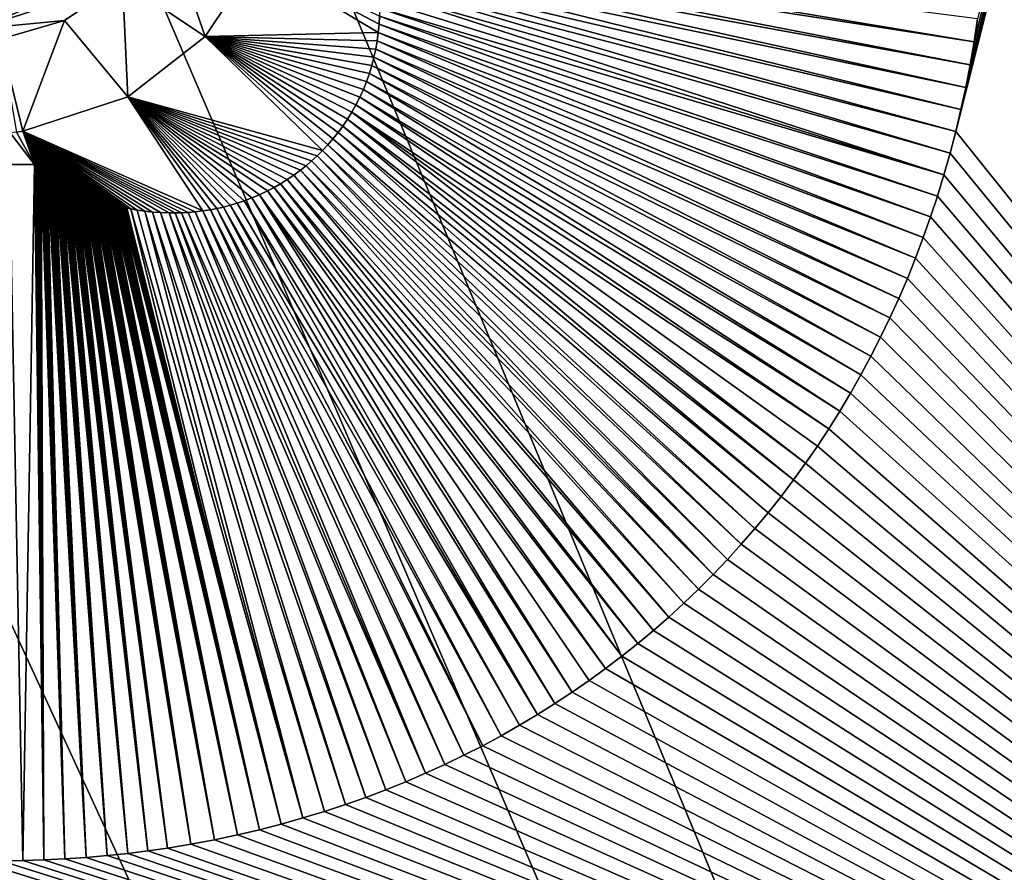
# Model space of a CAD drawing. Units: millimetres. Extents: x -400 to 400, y -1400 to 10.
# Drawn here: x 56 to 113, y -664 to -615 of the extents above; entities that cross this region are included whole.
import ezdxf

# ---------------------------------------------------------------- set-up
doc = ezdxf.new("R2010")
doc.units = ezdxf.units.MM
doc.header["$LTSCALE"] = 81.481481
for name, color, linetype in [('194', 7, 'CONTINUOUS'), ('199', 7, 'CONTINUOUS'), ('202', 7, 'CONTINUOUS'), ('208', 7, 'CONTINUOUS'), ('211', 7, 'CONTINUOUS'), ('223', 7, 'CONTINUOUS'), ('227', 7, 'CONTINUOUS'), ('7', 7, 'CONTINUOUS')]:
    doc.layers.add(name, color=color, linetype=linetype)

msp = doc.modelspace()

# ---------------------------------------------------------------- linework, layer by layer
at = {"layer": '194', "linetype": 'Continuous'}
for points in [[(-400, -2.997), (400, -1397.003), (-400, -1397.003), (-400, -2.997)], [(400, -1397.003), (-400, -2.997), (-42.797, -563.907), (400, -1397.003)], [(400, -2.997), (400, -1397.003), (42.797, -536.093), (400, -2.997)], [(42.797, -536.093), (400, -1397.003), (42.797, -563.907), (42.797, -536.093)], [(-26.451, -586.405), (400, -1397.003), (-42.797, -563.907), (-26.451, -586.405)], [(42.797, -563.907), (400, -1397.003), (26.451, -586.405), (42.797, -563.907)], [(0, -595), (400, -1397.003), (-26.451, -586.405), (0, -595)], [(26.451, -586.405), (400, -1397.003), (0, -595), (26.451, -586.405)]]:
    msp.add_3dface(points, dxfattribs=at)
at = {"layer": '199', "linetype": 'Continuous'}
for points in [[(69.569, -611.147, 16.722), (66.61, -615.569, 16.717), (76.562, -615.335, 16.954), (69.569, -611.147, 16.722)], [(76.629, -614.397, 16.946), (69.569, -611.147, 16.722), (76.605, -614.863, 16.95), (76.629, -614.397, 16.946)], [(76.605, -614.863, 16.95), (69.569, -611.147, 16.722), (76.562, -615.335, 16.954), (76.605, -614.863, 16.95)], [(66.61, -615.569, 16.717), (62.167, -619.044, 16.722), (73.353, -622.131, 16.979), (66.61, -615.569, 16.717)], [(76.562, -615.335, 16.954), (66.61, -615.569, 16.717), (76.499, -615.813, 16.957), (76.562, -615.335, 16.954)], [(76.499, -615.813, 16.957), (66.61, -615.569, 16.717), (76.416, -616.291, 16.96), (76.499, -615.813, 16.957)], [(76.416, -616.291, 16.96), (66.61, -615.569, 16.717), (76.314, -616.765, 16.963), (76.416, -616.291, 16.96)], [(76.314, -616.765, 16.963), (66.61, -615.569, 16.717), (76.191, -617.235, 16.966), (76.314, -616.765, 16.963)], [(76.191, -617.235, 16.966), (66.61, -615.569, 16.717), (76.048, -617.701, 16.969), (76.191, -617.235, 16.966)], [(76.048, -617.701, 16.969), (66.61, -615.569, 16.717), (75.885, -618.161, 16.971), (76.048, -617.701, 16.969)], [(75.885, -618.161, 16.971), (66.61, -615.569, 16.717), (75.703, -618.611, 16.973), (75.885, -618.161, 16.971)], [(75.703, -618.611, 16.973), (66.61, -615.569, 16.717), (75.501, -619.056, 16.974), (75.703, -618.611, 16.973)], [(75.501, -619.056, 16.974), (66.61, -615.569, 16.717), (75.281, -619.491, 16.976), (75.501, -619.056, 16.974)], [(75.281, -619.491, 16.976), (66.61, -615.569, 16.717), (75.044, -619.914, 16.977), (75.281, -619.491, 16.976)], [(75.044, -619.914, 16.977), (66.61, -615.569, 16.717), (74.793, -620.323, 16.978), (75.044, -619.914, 16.977)], [(74.793, -620.323, 16.978), (66.61, -615.569, 16.717), (74.526, -620.718, 16.979), (74.793, -620.323, 16.978)], [(74.526, -620.718, 16.979), (66.61, -615.569, 16.717), (74.248, -621.097, 16.979), (74.526, -620.718, 16.979)], [(74.248, -621.097, 16.979), (66.61, -615.569, 16.717), (73.958, -621.459, 16.979), (74.248, -621.097, 16.979)], [(73.958, -621.459, 16.979), (66.61, -615.569, 16.717), (73.66, -621.803, 16.979), (73.958, -621.459, 16.979)], [(73.66, -621.803, 16.979), (66.61, -615.569, 16.717), (73.353, -622.131, 16.979), (73.66, -621.803, 16.979)], [(62.167, -619.044, 16.722), (56.13, -621.013, 16.74), (66.474, -625.6, 16.945), (62.167, -619.044, 16.722)], [(73.353, -622.131, 16.979), (62.167, -619.044, 16.722), (73.042, -622.439, 16.979), (73.353, -622.131, 16.979)], [(73.042, -622.439, 16.979), (62.167, -619.044, 16.722), (72.729, -622.727, 16.978), (73.042, -622.439, 16.979)], [(72.729, -622.727, 16.978), (62.167, -619.044, 16.722), (72.413, -622.998, 16.978), (72.729, -622.727, 16.978)], [(72.413, -622.998, 16.978), (62.167, -619.044, 16.722), (72.095, -623.252, 16.977), (72.413, -622.998, 16.978)], [(72.095, -623.252, 16.977), (62.167, -619.044, 16.722), (71.712, -623.535, 16.976), (72.095, -623.252, 16.977)], [(71.712, -623.535, 16.976), (62.167, -619.044, 16.722), (71.329, -623.795, 16.974), (71.712, -623.535, 16.976)], [(71.329, -623.795, 16.974), (62.167, -619.044, 16.722), (70.947, -624.032, 16.973), (71.329, -623.795, 16.974)], [(70.947, -624.032, 16.973), (62.167, -619.044, 16.722), (70.568, -624.248, 16.971), (70.947, -624.032, 16.973)], [(70.568, -624.248, 16.971), (62.167, -619.044, 16.722), (70.194, -624.444, 16.969), (70.568, -624.248, 16.971)], [(70.194, -624.444, 16.969), (62.167, -619.044, 16.722), (69.736, -624.663, 16.967), (70.194, -624.444, 16.969)], [(69.736, -624.663, 16.967), (62.167, -619.044, 16.722), (69.29, -624.853, 16.965), (69.736, -624.663, 16.967)], [(69.29, -624.853, 16.965), (62.167, -619.044, 16.722), (68.86, -625.016, 16.962), (69.29, -624.853, 16.965)], [(68.86, -625.016, 16.962), (62.167, -619.044, 16.722), (68.446, -625.156, 16.96), (68.86, -625.016, 16.962)], [(68.446, -625.156, 16.96), (62.167, -619.044, 16.722), (68.044, -625.275, 16.957), (68.446, -625.156, 16.96)], [(68.044, -625.275, 16.957), (62.167, -619.044, 16.722), (67.657, -625.376, 16.954), (68.044, -625.275, 16.957)], [(67.657, -625.376, 16.954), (62.167, -619.044, 16.722), (67.285, -625.459, 16.951), (67.657, -625.376, 16.954)], [(67.285, -625.459, 16.951), (62.167, -619.044, 16.722), (66.927, -625.529, 16.949), (67.285, -625.459, 16.951)], [(66.927, -625.529, 16.949), (62.167, -619.044, 16.722), (66.474, -625.6, 16.945), (66.927, -625.529, 16.949)], [(66.474, -625.6, 16.945), (56.13, -621.013, 16.74), (66.045, -625.652, 16.941), (66.474, -625.6, 16.945)], [(66.045, -625.652, 16.941), (56.13, -621.013, 16.74), (65.641, -625.687, 16.938), (66.045, -625.652, 16.941)], [(65.641, -625.687, 16.938), (56.13, -621.013, 16.74), (65.256, -625.708, 16.934), (65.641, -625.687, 16.938)], [(65.256, -625.708, 16.934), (56.13, -621.013, 16.74), (64.89, -625.716, 16.93), (65.256, -625.708, 16.934)], [(64.89, -625.716, 16.93), (56.13, -621.013, 16.74), (64.541, -625.714, 16.927), (64.89, -625.716, 16.93)], [(64.541, -625.714, 16.927), (56.13, -621.013, 16.74), (64.045, -625.695, 16.922), (64.541, -625.714, 16.927)], [(64.045, -625.695, 16.922), (56.13, -621.013, 16.74), (63.577, -625.659, 16.916), (64.045, -625.695, 16.922)], [(63.577, -625.659, 16.916), (56.13, -621.013, 16.74), (63.135, -625.609, 16.911), (63.577, -625.659, 16.916)], [(63.135, -625.609, 16.911), (56.13, -621.013, 16.74), (62.708, -625.546, 16.906), (63.135, -625.609, 16.911)], [(62.708, -625.546, 16.906), (56.13, -621.013, 16.74), (62.338, -625.479, 16.901), (62.708, -625.546, 16.906)], [(62.338, -625.479, 16.901), (56.13, -621.013, 16.74), (62.111, -625.432, 16.898), (62.338, -625.479, 16.901)], [(62.111, -625.432, 16.898), (56.13, -621.013, 16.74), (62.043, -625.418, 16.897), (62.111, -625.432, 16.898)], [(62.043, -625.418, 16.897), (56.13, -621.013, 16.74), (61.952, -625.397, 16.896), (62.043, -625.418, 16.897)], [(61.952, -625.397, 16.896), (56.13, -621.013, 16.74), (61.862, -625.376, 16.895), (61.952, -625.397, 16.896)], [(61.862, -625.376, 16.895), (56.13, -621.013, 16.74), (61.772, -625.355, 16.894), (61.862, -625.376, 16.895)], [(61.772, -625.355, 16.894), (56.13, -621.013, 16.74), (61.681, -625.333, 16.893), (61.772, -625.355, 16.894)], [(61.681, -625.333, 16.893), (56.13, -621.013, 16.74), (61.592, -625.31, 16.891), (61.681, -625.333, 16.893)], [(61.592, -625.31, 16.891), (56.13, -621.013, 16.74), (61.502, -625.287, 16.89), (61.592, -625.31, 16.891)], [(61.502, -625.287, 16.89), (56.13, -621.013, 16.74), (61.412, -625.263, 16.889), (61.502, -625.287, 16.89)], [(61.412, -625.263, 16.889), (56.13, -621.013, 16.74), (61.323, -625.238, 16.888), (61.412, -625.263, 16.889)], [(61.323, -625.238, 16.888), (56.13, -621.013, 16.74), (61.234, -625.213, 16.886), (61.323, -625.238, 16.888)], [(61.234, -625.213, 16.886), (56.13, -621.013, 16.74), (61.145, -625.188, 16.885), (61.234, -625.213, 16.886)], [(61.145, -625.188, 16.885), (56.13, -621.013, 16.74), (61.056, -625.161, 16.884), (61.145, -625.188, 16.885)], [(61.056, -625.161, 16.884), (56.13, -621.013, 16.74), (60.967, -625.134, 16.882), (61.056, -625.161, 16.884)], [(60.967, -625.134, 16.882), (56.13, -621.013, 16.74), (60.879, -625.107, 16.881), (60.967, -625.134, 16.882)], [(60.879, -625.107, 16.881), (56.13, -621.013, 16.74), (60.79, -625.078, 16.88), (60.879, -625.107, 16.881)], [(60.79, -625.078, 16.88), (56.13, -621.013, 16.74), (60.702, -625.05, 16.878), (60.79, -625.078, 16.88)], [(60.702, -625.05, 16.878), (56.13, -621.013, 16.74), (60.614, -625.02, 16.877), (60.702, -625.05, 16.878)], [(60.614, -625.02, 16.877), (56.13, -621.013, 16.74), (60.525, -624.99, 16.876), (60.614, -625.02, 16.877)], [(60.525, -624.99, 16.876), (56.13, -621.013, 16.74), (60.437, -624.959, 16.874), (60.525, -624.99, 16.876)], [(60.437, -624.959, 16.874), (56.13, -621.013, 16.74), (60.35, -624.927, 16.873), (60.437, -624.959, 16.874)], [(60.35, -624.927, 16.873), (56.13, -621.013, 16.74), (60.262, -624.895, 16.872), (60.35, -624.927, 16.873)], [(60.262, -624.895, 16.872), (56.13, -621.013, 16.74), (60.174, -624.863, 16.87), (60.262, -624.895, 16.872)], [(60.174, -624.863, 16.87), (56.13, -621.013, 16.74), (60.087, -624.829, 16.869), (60.174, -624.863, 16.87)], [(60.087, -624.829, 16.869), (56.13, -621.013, 16.74), (59.999, -624.796, 16.867), (60.087, -624.829, 16.869)], [(59.999, -624.796, 16.867), (56.13, -621.013, 16.74), (59.912, -624.761, 16.866), (59.999, -624.796, 16.867)], [(59.912, -624.761, 16.866), (56.13, -621.013, 16.74), (59.826, -624.726, 16.864), (59.912, -624.761, 16.866)], [(59.826, -624.726, 16.864), (56.13, -621.013, 16.74), (59.739, -624.69, 16.863), (59.826, -624.726, 16.864)], [(59.739, -624.69, 16.863), (56.13, -621.013, 16.74), (59.653, -624.654, 16.862), (59.739, -624.69, 16.863)], [(59.653, -624.654, 16.862), (56.13, -621.013, 16.74), (59.567, -624.618, 16.86), (59.653, -624.654, 16.862)], [(59.567, -624.618, 16.86), (56.13, -621.013, 16.74), (59.482, -624.581, 16.859), (59.567, -624.618, 16.86)], [(59.482, -624.581, 16.859), (56.13, -621.013, 16.74), (59.397, -624.543, 16.857), (59.482, -624.581, 16.859)], [(59.397, -624.543, 16.857), (56.13, -621.013, 16.74), (59.313, -624.504, 16.856), (59.397, -624.543, 16.857)], [(59.313, -624.504, 16.856), (56.13, -621.013, 16.74), (59.23, -624.466, 16.854), (59.313, -624.504, 16.856)], [(59.23, -624.466, 16.854), (56.13, -621.013, 16.74), (59.147, -624.426, 16.853), (59.23, -624.466, 16.854)], [(59.147, -624.426, 16.853), (56.13, -621.013, 16.74), (59.064, -624.386, 16.851), (59.147, -624.426, 16.853)], [(59.064, -624.386, 16.851), (56.13, -621.013, 16.74), (58.982, -624.345, 16.85), (59.064, -624.386, 16.851)], [(58.982, -624.345, 16.85), (56.13, -621.013, 16.74), (58.9, -624.304, 16.848), (58.982, -624.345, 16.85)], [(58.9, -624.304, 16.848), (56.13, -621.013, 16.74), (58.818, -624.261, 16.847), (58.9, -624.304, 16.848)], [(58.818, -624.261, 16.847), (56.13, -621.013, 16.74), (58.736, -624.219, 16.845), (58.818, -624.261, 16.847)], [(58.736, -624.219, 16.845), (56.13, -621.013, 16.74), (58.655, -624.175, 16.843), (58.736, -624.219, 16.845)], [(58.655, -624.175, 16.843), (56.13, -621.013, 16.74), (58.574, -624.131, 16.842), (58.655, -624.175, 16.843)], [(58.574, -624.131, 16.842), (56.13, -621.013, 16.74), (58.493, -624.086, 16.84), (58.574, -624.131, 16.842)], [(58.493, -624.086, 16.84), (56.13, -621.013, 16.74), (58.413, -624.04, 16.839), (58.493, -624.086, 16.84)], [(58.413, -624.04, 16.839), (56.13, -621.013, 16.74), (58.333, -623.994, 16.837), (58.413, -624.04, 16.839)], [(58.333, -623.994, 16.837), (56.13, -621.013, 16.74), (58.253, -623.947, 16.835), (58.333, -623.994, 16.837)], [(58.253, -623.947, 16.835), (56.13, -621.013, 16.74), (58.174, -623.899, 16.834), (58.253, -623.947, 16.835)], [(58.174, -623.899, 16.834), (56.13, -621.013, 16.74), (58.095, -623.85, 16.832), (58.174, -623.899, 16.834)], [(58.095, -623.85, 16.832), (56.13, -621.013, 16.74), (58.017, -623.801, 16.83), (58.095, -623.85, 16.832)], [(58.017, -623.801, 16.83), (56.13, -621.013, 16.74), (57.939, -623.751, 16.829), (58.017, -623.801, 16.83)], [(57.939, -623.751, 16.829), (56.13, -621.013, 16.74), (57.861, -623.701, 16.827), (57.939, -623.751, 16.829)], [(57.861, -623.701, 16.827), (56.13, -621.013, 16.74), (57.784, -623.65, 16.825), (57.861, -623.701, 16.827)], [(57.784, -623.65, 16.825), (56.13, -621.013, 16.74), (57.707, -623.598, 16.823), (57.784, -623.65, 16.825)], [(57.707, -623.598, 16.823), (56.13, -621.013, 16.74), (57.631, -623.545, 16.822), (57.707, -623.598, 16.823)], [(57.631, -623.545, 16.822), (56.13, -621.013, 16.74), (57.555, -623.492, 16.82), (57.631, -623.545, 16.822)], [(57.555, -623.492, 16.82), (56.13, -621.013, 16.74), (57.48, -623.439, 16.818), (57.555, -623.492, 16.82)], [(57.48, -623.439, 16.818), (56.13, -621.013, 16.74), (57.405, -623.385, 16.816), (57.48, -623.439, 16.818)], [(57.405, -623.385, 16.816), (56.13, -621.013, 16.74), (57.33, -623.331, 16.815), (57.405, -623.385, 16.816)], [(57.33, -623.331, 16.815), (56.13, -621.013, 16.74), (57.255, -623.276, 16.813), (57.33, -623.331, 16.815)], [(57.255, -623.276, 16.813), (56.13, -621.013, 16.74), (57.18, -623.221, 16.811), (57.255, -623.276, 16.813)], [(57.18, -623.221, 16.811), (56.13, -621.013, 16.74), (57.106, -623.165, 16.809), (57.18, -623.221, 16.811)], [(57.106, -623.165, 16.809), (56.13, -621.013, 16.74), (57.031, -623.109, 16.807), (57.106, -623.165, 16.809)], [(57.031, -623.109, 16.807), (56.13, -621.013, 16.74), (56.957, -623.052, 16.806), (57.031, -623.109, 16.807)], [(56.957, -623.052, 16.806), (56.13, -621.013, 16.74), (56.895, -623.005, 16.804), (56.957, -623.052, 16.806)], [(56.895, -623.005, 16.804), (56.13, -621.013, 16.74), (56.802, -622.933, 16.802), (56.895, -623.005, 16.804)]]:
    msp.add_3dface(points, dxfattribs=at)
at = {"layer": '202', "linetype": 'Continuous'}
msp.add_3dface([(53.5, -615.124, 16.218), (61.727, -611.711, 16.197), (53.5, -613.976, 15.655), (53.5, -615.124, 16.218)], dxfattribs=at)
at = {"layer": '208', "linetype": 'Continuous'}
for points in [[(61.727, -611.711, 16.197), (53.5, -615.124, 16.218), (61.868, -612.384, 16.273), (61.727, -611.711, 16.197)], [(61.868, -612.384, 16.273), (53.5, -615.124, 16.218), (58.53, -614.655, 16.283), (61.868, -612.384, 16.273)], [(58.53, -614.655, 16.283), (53.5, -615.124, 16.218), (54.853, -615.733, 16.304), (58.53, -614.655, 16.283)]]:
    msp.add_3dface(points, dxfattribs=at)
at = {"layer": '211', "linetype": 'Continuous'}
for points in [[(75.96, -610.055, 16.897), (76.104, -610.495, 16.903), (110.808, -615.885, 17.524), (75.96, -610.055, 16.897)], [(111.007, -614.554, 17.524), (75.96, -610.055, 16.897), (110.808, -615.885, 17.524), (111.007, -614.554, 17.524)], [(76.104, -610.495, 16.903), (76.233, -610.953, 16.91), (110.581, -617.203, 17.524), (76.104, -610.495, 16.903)], [(110.808, -615.885, 17.524), (76.104, -610.495, 16.903), (110.581, -617.203, 17.524), (110.808, -615.885, 17.524)], [(76.233, -610.953, 16.91), (76.348, -611.428, 16.916), (110.33, -618.5, 17.525), (76.233, -610.953, 16.91)], [(110.581, -617.203, 17.524), (76.233, -610.953, 16.91), (110.33, -618.5, 17.525), (110.581, -617.203, 17.524)], [(76.348, -611.428, 16.916), (76.446, -611.921, 16.921), (110.056, -619.773, 17.524), (76.348, -611.428, 16.916)], [(110.33, -618.5, 17.525), (76.348, -611.428, 16.916), (110.056, -619.773, 17.524), (110.33, -618.5, 17.525)], [(76.446, -611.921, 16.921), (76.526, -612.43, 16.927), (109.757, -621.032, 17.524), (76.446, -611.921, 16.921)], [(110.056, -619.773, 17.524), (76.446, -611.921, 16.921), (109.757, -621.032, 17.524), (110.056, -619.773, 17.524)], [(76.526, -612.43, 16.927), (76.585, -612.951, 16.933), (109.431, -622.284, 17.524), (76.526, -612.43, 16.927)], [(109.757, -621.032, 17.524), (76.526, -612.43, 16.927), (109.431, -622.284, 17.524), (109.757, -621.032, 17.524)], [(76.585, -612.951, 16.933), (76.622, -613.484, 16.938), (109.08, -623.523, 17.524), (76.585, -612.951, 16.933)], [(109.431, -622.284, 17.524), (76.585, -612.951, 16.933), (109.08, -623.523, 17.524), (109.431, -622.284, 17.524)], [(76.622, -613.484, 16.938), (76.634, -613.937, 16.942), (109.08, -623.523, 17.524), (76.622, -613.484, 16.938)], [(76.634, -613.937, 16.942), (76.629, -614.397, 16.946), (108.708, -624.742, 17.524), (76.634, -613.937, 16.942)], [(109.08, -623.523, 17.524), (76.634, -613.937, 16.942), (108.708, -624.742, 17.524), (109.08, -623.523, 17.524)], [(76.629, -614.397, 16.946), (76.605, -614.863, 16.95), (108.313, -625.941, 17.523), (76.629, -614.397, 16.946)], [(108.708, -624.742, 17.524), (76.629, -614.397, 16.946), (108.313, -625.941, 17.523), (108.708, -624.742, 17.524)], [(76.605, -614.863, 16.95), (76.562, -615.335, 16.954), (107.893, -627.128, 17.523), (76.605, -614.863, 16.95)], [(108.313, -625.941, 17.523), (76.605, -614.863, 16.95), (107.893, -627.128, 17.523), (108.313, -625.941, 17.523)], [(76.562, -615.335, 16.954), (76.499, -615.813, 16.957), (107.445, -628.311, 17.522), (76.562, -615.335, 16.954)], [(107.893, -627.128, 17.523), (76.562, -615.335, 16.954), (107.445, -628.311, 17.522), (107.893, -627.128, 17.523)], [(76.416, -616.291, 16.96), (76.314, -616.765, 16.963), (106.483, -630.625, 17.521), (76.416, -616.291, 16.96)], [(76.499, -615.813, 16.957), (76.416, -616.291, 16.96), (106.974, -629.479, 17.522), (76.499, -615.813, 16.957)], [(106.974, -629.479, 17.522), (76.416, -616.291, 16.96), (106.483, -630.625, 17.521), (106.974, -629.479, 17.522)], [(107.445, -628.311, 17.522), (76.499, -615.813, 16.957), (106.974, -629.479, 17.522), (107.445, -628.311, 17.522)], [(76.314, -616.765, 16.963), (76.191, -617.235, 16.966), (105.971, -631.75, 17.521), (76.314, -616.765, 16.963)], [(106.483, -630.625, 17.521), (76.314, -616.765, 16.963), (105.971, -631.75, 17.521), (106.483, -630.625, 17.521)], [(76.191, -617.235, 16.966), (76.048, -617.701, 16.969), (105.437, -632.858, 17.52), (76.191, -617.235, 16.966)], [(105.971, -631.75, 17.521), (76.191, -617.235, 16.966), (105.437, -632.858, 17.52), (105.971, -631.75, 17.521)], [(76.048, -617.701, 16.969), (75.885, -618.161, 16.971), (104.88, -633.949, 17.519), (76.048, -617.701, 16.969)], [(105.437, -632.858, 17.52), (76.048, -617.701, 16.969), (104.88, -633.949, 17.519), (105.437, -632.858, 17.52)], [(75.703, -618.611, 16.973), (75.501, -619.056, 16.974), (103.71, -636.071, 17.518), (75.703, -618.611, 16.973)], [(75.885, -618.161, 16.971), (75.703, -618.611, 16.973), (104.304, -635.021, 17.519), (75.885, -618.161, 16.971)], [(104.304, -635.021, 17.519), (75.703, -618.611, 16.973), (103.71, -636.071, 17.518), (104.304, -635.021, 17.519)], [(104.88, -633.949, 17.519), (75.885, -618.161, 16.971), (104.304, -635.021, 17.519), (104.88, -633.949, 17.519)], [(75.501, -619.056, 16.974), (75.281, -619.491, 16.976), (103.097, -637.102, 17.517), (75.501, -619.056, 16.974)], [(103.71, -636.071, 17.518), (75.501, -619.056, 16.974), (103.097, -637.102, 17.517), (103.71, -636.071, 17.518)], [(75.281, -619.491, 16.976), (75.044, -619.914, 16.977), (102.46, -638.118, 17.517), (75.281, -619.491, 16.976)], [(103.097, -637.102, 17.517), (75.281, -619.491, 16.976), (102.46, -638.118, 17.517), (103.097, -637.102, 17.517)], [(75.044, -619.914, 16.977), (74.793, -620.323, 16.978), (101.125, -640.102, 17.515), (75.044, -619.914, 16.977)], [(102.46, -638.118, 17.517), (75.044, -619.914, 16.977), (101.802, -639.119, 17.516), (102.46, -638.118, 17.517)], [(101.802, -639.119, 17.516), (75.044, -619.914, 16.977), (101.125, -640.102, 17.515), (101.802, -639.119, 17.516)], [(74.526, -620.718, 16.979), (74.248, -621.097, 16.979), (99.713, -642.009, 17.514), (74.526, -620.718, 16.979)], [(74.793, -620.323, 16.978), (74.526, -620.718, 16.979), (100.43, -641.064, 17.515), (74.793, -620.323, 16.978)], [(100.43, -641.064, 17.515), (74.526, -620.718, 16.979), (99.713, -642.009, 17.514), (100.43, -641.064, 17.515)], [(101.125, -640.102, 17.515), (74.793, -620.323, 16.978), (100.43, -641.064, 17.515), (101.125, -640.102, 17.515)], [(74.248, -621.097, 16.979), (73.958, -621.459, 16.979), (98.973, -642.942, 17.513), (74.248, -621.097, 16.979)], [(99.713, -642.009, 17.514), (74.248, -621.097, 16.979), (98.973, -642.942, 17.513), (99.713, -642.009, 17.514)], [(73.66, -621.803, 16.979), (73.353, -622.131, 16.979), (97.429, -644.758, 17.512), (73.66, -621.803, 16.979)], [(73.958, -621.459, 16.979), (73.66, -621.803, 16.979), (98.21, -643.86, 17.512), (73.958, -621.459, 16.979)], [(98.21, -643.86, 17.512), (73.66, -621.803, 16.979), (97.429, -644.758, 17.512), (98.21, -643.86, 17.512)], [(98.973, -642.942, 17.513), (73.958, -621.459, 16.979), (98.21, -643.86, 17.512), (98.973, -642.942, 17.513)], [(73.042, -622.439, 16.979), (72.729, -622.727, 16.978), (95.81, -646.496, 17.51), (73.042, -622.439, 16.979)], [(73.353, -622.131, 16.979), (73.042, -622.439, 16.979), (96.628, -645.637, 17.511), (73.353, -622.131, 16.979)], [(96.628, -645.637, 17.511), (73.042, -622.439, 16.979), (95.81, -646.496, 17.51), (96.628, -645.637, 17.511)], [(97.429, -644.758, 17.512), (73.353, -622.131, 16.979), (96.628, -645.637, 17.511), (97.429, -644.758, 17.512)], [(56.134, -662.928, 17.493), (55.373, -622.923, 16.801), (54.89, -662.961, 17.492), (56.134, -662.928, 17.493)], [(56.802, -622.933, 16.802), (55.373, -622.923, 16.801), (56.134, -662.928, 17.493), (56.802, -622.933, 16.802)], [(57.346, -662.893, 17.493), (56.802, -622.933, 16.802), (56.134, -662.928, 17.493), (57.346, -662.893, 17.493)], [(56.895, -623.005, 16.804), (56.802, -622.933, 16.802), (57.346, -662.893, 17.493), (56.895, -623.005, 16.804)], [(56.957, -623.052, 16.806), (56.895, -623.005, 16.804), (57.346, -662.893, 17.493), (56.957, -623.052, 16.806)], [(57.031, -623.109, 16.807), (56.957, -623.052, 16.806), (57.346, -662.893, 17.493), (57.031, -623.109, 16.807)], [(57.106, -623.165, 16.809), (57.031, -623.109, 16.807), (57.346, -662.893, 17.493), (57.106, -623.165, 16.809)], [(72.413, -622.998, 16.978), (72.095, -623.252, 16.977), (94.974, -647.335, 17.509), (72.413, -622.998, 16.978)], [(72.729, -622.727, 16.978), (72.413, -622.998, 16.978), (95.81, -646.496, 17.51), (72.729, -622.727, 16.978)], [(95.81, -646.496, 17.51), (72.413, -622.998, 16.978), (94.974, -647.335, 17.509), (95.81, -646.496, 17.51)], [(57.18, -623.221, 16.811), (57.106, -623.165, 16.809), (57.346, -662.893, 17.493), (57.18, -623.221, 16.811)], [(57.255, -623.276, 16.813), (57.18, -623.221, 16.811), (58.55, -662.838, 17.493), (57.255, -623.276, 16.813)], [(58.55, -662.838, 17.493), (57.18, -623.221, 16.811), (57.346, -662.893, 17.493), (58.55, -662.838, 17.493)], [(57.33, -623.331, 16.815), (57.255, -623.276, 16.813), (58.55, -662.838, 17.493), (57.33, -623.331, 16.815)], [(57.405, -623.385, 16.816), (57.33, -623.331, 16.815), (58.55, -662.838, 17.493), (57.405, -623.385, 16.816)], [(57.48, -623.439, 16.818), (57.405, -623.385, 16.816), (58.55, -662.838, 17.493), (57.48, -623.439, 16.818)], [(57.555, -623.492, 16.82), (57.48, -623.439, 16.818), (58.55, -662.838, 17.493), (57.555, -623.492, 16.82)], [(57.631, -623.545, 16.822), (57.555, -623.492, 16.82), (59.767, -662.755, 17.493), (57.631, -623.545, 16.822)], [(59.767, -662.755, 17.493), (57.555, -623.492, 16.82), (58.55, -662.838, 17.493), (59.767, -662.755, 17.493)], [(57.707, -623.598, 16.823), (57.631, -623.545, 16.822), (59.767, -662.755, 17.493), (57.707, -623.598, 16.823)], [(57.784, -623.65, 16.825), (57.707, -623.598, 16.823), (59.767, -662.755, 17.493), (57.784, -623.65, 16.825)], [(57.861, -623.701, 16.827), (57.784, -623.65, 16.825), (59.767, -662.755, 17.493), (57.861, -623.701, 16.827)], [(57.939, -623.751, 16.829), (57.861, -623.701, 16.827), (59.767, -662.755, 17.493), (57.939, -623.751, 16.829)], [(71.712, -623.535, 16.976), (71.329, -623.795, 16.974), (93.255, -648.945, 17.508), (71.712, -623.535, 16.976)], [(72.095, -623.252, 16.977), (71.712, -623.535, 16.976), (94.121, -648.152, 17.509), (72.095, -623.252, 16.977)], [(94.121, -648.152, 17.509), (71.712, -623.535, 16.976), (93.255, -648.945, 17.508), (94.121, -648.152, 17.509)], [(94.974, -647.335, 17.509), (72.095, -623.252, 16.977), (94.121, -648.152, 17.509), (94.974, -647.335, 17.509)], [(58.017, -623.801, 16.83), (57.939, -623.751, 16.829), (59.767, -662.755, 17.493), (58.017, -623.801, 16.83)], [(58.095, -623.85, 16.832), (58.017, -623.801, 16.83), (60.979, -662.651, 17.494), (58.095, -623.85, 16.832)], [(60.979, -662.651, 17.494), (58.017, -623.801, 16.83), (59.767, -662.755, 17.493), (60.979, -662.651, 17.494)], [(58.174, -623.899, 16.834), (58.095, -623.85, 16.832), (60.979, -662.651, 17.494), (58.174, -623.899, 16.834)], [(58.253, -623.947, 16.835), (58.174, -623.899, 16.834), (60.979, -662.651, 17.494), (58.253, -623.947, 16.835)], [(58.333, -623.994, 16.837), (58.253, -623.947, 16.835), (60.979, -662.651, 17.494), (58.333, -623.994, 16.837)], [(58.413, -624.04, 16.839), (58.333, -623.994, 16.837), (60.979, -662.651, 17.494), (58.413, -624.04, 16.839)], [(58.493, -624.086, 16.84), (58.413, -624.04, 16.839), (62.165, -662.527, 17.494), (58.493, -624.086, 16.84)], [(62.165, -662.527, 17.494), (58.413, -624.04, 16.839), (60.979, -662.651, 17.494), (62.165, -662.527, 17.494)], [(58.574, -624.131, 16.842), (58.493, -624.086, 16.84), (62.165, -662.527, 17.494), (58.574, -624.131, 16.842)], [(58.655, -624.175, 16.843), (58.574, -624.131, 16.842), (62.165, -662.527, 17.494), (58.655, -624.175, 16.843)], [(58.736, -624.219, 16.845), (58.655, -624.175, 16.843), (62.165, -662.527, 17.494), (58.736, -624.219, 16.845)], [(58.818, -624.261, 16.847), (58.736, -624.219, 16.845), (62.165, -662.527, 17.494), (58.818, -624.261, 16.847)], [(58.9, -624.304, 16.848), (58.818, -624.261, 16.847), (63.313, -662.384, 17.494), (58.9, -624.304, 16.848)], [(63.313, -662.384, 17.494), (58.818, -624.261, 16.847), (62.165, -662.527, 17.494), (63.313, -662.384, 17.494)], [(70.568, -624.248, 16.971), (70.194, -624.444, 16.969), (90.561, -651.195, 17.506), (70.568, -624.248, 16.971)], [(70.947, -624.032, 16.973), (70.568, -624.248, 16.971), (91.478, -650.463, 17.507), (70.947, -624.032, 16.973)], [(91.478, -650.463, 17.507), (70.568, -624.248, 16.971), (90.561, -651.195, 17.506), (91.478, -650.463, 17.507)], [(71.329, -623.795, 16.974), (70.947, -624.032, 16.973), (92.376, -649.713, 17.507), (71.329, -623.795, 16.974)], [(92.376, -649.713, 17.507), (70.947, -624.032, 16.973), (91.478, -650.463, 17.507), (92.376, -649.713, 17.507)], [(93.255, -648.945, 17.508), (71.329, -623.795, 16.974), (92.376, -649.713, 17.507), (93.255, -648.945, 17.508)], [(58.982, -624.345, 16.85), (58.9, -624.304, 16.848), (63.313, -662.384, 17.494), (58.982, -624.345, 16.85)], [(59.064, -624.386, 16.851), (58.982, -624.345, 16.85), (63.313, -662.384, 17.494), (59.064, -624.386, 16.851)], [(59.147, -624.426, 16.853), (59.064, -624.386, 16.851), (63.313, -662.384, 17.494), (59.147, -624.426, 16.853)], [(59.23, -624.466, 16.854), (59.147, -624.426, 16.853), (63.313, -662.384, 17.494), (59.23, -624.466, 16.854)], [(59.313, -624.504, 16.856), (59.23, -624.466, 16.854), (64.44, -662.221, 17.495), (59.313, -624.504, 16.856)], [(64.44, -662.221, 17.495), (59.23, -624.466, 16.854), (63.313, -662.384, 17.494), (64.44, -662.221, 17.495)], [(59.397, -624.543, 16.857), (59.313, -624.504, 16.856), (64.44, -662.221, 17.495), (59.397, -624.543, 16.857)], [(59.482, -624.581, 16.859), (59.397, -624.543, 16.857), (64.44, -662.221, 17.495), (59.482, -624.581, 16.859)], [(59.567, -624.618, 16.86), (59.482, -624.581, 16.859), (64.44, -662.221, 17.495), (59.567, -624.618, 16.86)], [(59.653, -624.654, 16.862), (59.567, -624.618, 16.86), (64.44, -662.221, 17.495), (59.653, -624.654, 16.862)], [(59.739, -624.69, 16.863), (59.653, -624.654, 16.862), (65.789, -661.998, 17.495), (59.739, -624.69, 16.863)], [(65.789, -661.998, 17.495), (59.653, -624.654, 16.862), (64.44, -662.221, 17.495), (65.789, -661.998, 17.495)], [(59.826, -624.726, 16.864), (59.739, -624.69, 16.863), (65.789, -661.998, 17.495), (59.826, -624.726, 16.864)], [(59.912, -624.761, 16.866), (59.826, -624.726, 16.864), (65.789, -661.998, 17.495), (59.912, -624.761, 16.866)], [(59.999, -624.796, 16.867), (59.912, -624.761, 16.866), (65.789, -661.998, 17.495), (59.999, -624.796, 16.867)], [(60.087, -624.829, 16.869), (59.999, -624.796, 16.867), (65.789, -661.998, 17.495), (60.087, -624.829, 16.869)], [(60.174, -624.863, 16.87), (60.087, -624.829, 16.869), (65.789, -661.998, 17.495), (60.174, -624.863, 16.87)], [(69.736, -624.663, 16.967), (69.29, -624.853, 16.965), (87.707, -653.267, 17.504), (69.736, -624.663, 16.967)], [(70.194, -624.444, 16.969), (69.736, -624.663, 16.967), (89.627, -651.906, 17.505), (70.194, -624.444, 16.969)], [(89.627, -651.906, 17.505), (69.736, -624.663, 16.967), (88.676, -652.597, 17.505), (89.627, -651.906, 17.505)], [(88.676, -652.597, 17.505), (69.736, -624.663, 16.967), (87.707, -653.267, 17.504), (88.676, -652.597, 17.505)], [(90.561, -651.195, 17.506), (70.194, -624.444, 16.969), (89.627, -651.906, 17.505), (90.561, -651.195, 17.506)], [(60.262, -624.895, 16.872), (60.174, -624.863, 16.87), (67.139, -661.743, 17.495), (60.262, -624.895, 16.872)], [(67.139, -661.743, 17.495), (60.174, -624.863, 16.87), (65.789, -661.998, 17.495), (67.139, -661.743, 17.495)], [(60.35, -624.927, 16.873), (60.262, -624.895, 16.872), (67.139, -661.743, 17.495), (60.35, -624.927, 16.873)], [(60.437, -624.959, 16.874), (60.35, -624.927, 16.873), (67.139, -661.743, 17.495), (60.437, -624.959, 16.874)], [(60.525, -624.99, 16.876), (60.437, -624.959, 16.874), (67.139, -661.743, 17.495), (60.525, -624.99, 16.876)], [(60.614, -625.02, 16.877), (60.525, -624.99, 16.876), (67.139, -661.743, 17.495), (60.614, -625.02, 16.877)], [(60.702, -625.05, 16.878), (60.614, -625.02, 16.877), (67.139, -661.743, 17.495), (60.702, -625.05, 16.878)], [(60.79, -625.078, 16.88), (60.702, -625.05, 16.878), (68.462, -661.464, 17.496), (60.79, -625.078, 16.88)], [(68.462, -661.464, 17.496), (60.702, -625.05, 16.878), (67.139, -661.743, 17.495), (68.462, -661.464, 17.496)], [(60.879, -625.107, 16.881), (60.79, -625.078, 16.88), (68.462, -661.464, 17.496), (60.879, -625.107, 16.881)], [(60.967, -625.134, 16.882), (60.879, -625.107, 16.881), (68.462, -661.464, 17.496), (60.967, -625.134, 16.882)], [(61.056, -625.161, 16.884), (60.967, -625.134, 16.882), (68.462, -661.464, 17.496), (61.056, -625.161, 16.884)], [(61.145, -625.188, 16.885), (61.056, -625.161, 16.884), (68.462, -661.464, 17.496), (61.145, -625.188, 16.885)], [(61.234, -625.213, 16.886), (61.145, -625.188, 16.885), (68.462, -661.464, 17.496), (61.234, -625.213, 16.886)], [(61.323, -625.238, 16.888), (61.234, -625.213, 16.886), (69.739, -661.165, 17.496), (61.323, -625.238, 16.888)], [(69.739, -661.165, 17.496), (61.234, -625.213, 16.886), (68.462, -661.464, 17.496), (69.739, -661.165, 17.496)], [(61.412, -625.263, 16.889), (61.323, -625.238, 16.888), (69.739, -661.165, 17.496), (61.412, -625.263, 16.889)], [(61.502, -625.287, 16.89), (61.412, -625.263, 16.889), (69.739, -661.165, 17.496), (61.502, -625.287, 16.89)], [(61.592, -625.31, 16.891), (61.502, -625.287, 16.89), (69.739, -661.165, 17.496), (61.592, -625.31, 16.891)], [(61.681, -625.333, 16.893), (61.592, -625.31, 16.891), (69.739, -661.165, 17.496), (61.681, -625.333, 16.893)], [(61.772, -625.355, 16.894), (61.681, -625.333, 16.893), (69.739, -661.165, 17.496), (61.772, -625.355, 16.894)], [(61.862, -625.376, 16.895), (61.772, -625.355, 16.894), (70.989, -660.843, 17.496), (61.862, -625.376, 16.895)], [(70.989, -660.843, 17.496), (61.772, -625.355, 16.894), (69.739, -661.165, 17.496), (70.989, -660.843, 17.496)], [(61.952, -625.397, 16.896), (61.862, -625.376, 16.895), (70.989, -660.843, 17.496), (61.952, -625.397, 16.896)], [(62.043, -625.418, 16.897), (61.952, -625.397, 16.896), (70.989, -660.843, 17.496), (62.043, -625.418, 16.897)], [(67.657, -625.376, 16.954), (67.285, -625.459, 16.951), (83.634, -655.761, 17.502), (67.657, -625.376, 16.954)], [(68.044, -625.275, 16.957), (67.657, -625.376, 16.954), (84.684, -655.165, 17.502), (68.044, -625.275, 16.957)], [(84.684, -655.165, 17.502), (67.657, -625.376, 16.954), (83.634, -655.761, 17.502), (84.684, -655.165, 17.502)], [(68.446, -625.156, 16.96), (68.044, -625.275, 16.957), (85.712, -654.552, 17.503), (68.446, -625.156, 16.96)], [(85.712, -654.552, 17.503), (68.044, -625.275, 16.957), (84.684, -655.165, 17.502), (85.712, -654.552, 17.503)], [(68.86, -625.016, 16.962), (68.446, -625.156, 16.96), (85.712, -654.552, 17.503), (68.86, -625.016, 16.962)], [(69.29, -624.853, 16.965), (68.86, -625.016, 16.962), (86.719, -653.919, 17.503), (69.29, -624.853, 16.965)], [(86.719, -653.919, 17.503), (68.86, -625.016, 16.962), (85.712, -654.552, 17.503), (86.719, -653.919, 17.503)], [(87.707, -653.267, 17.504), (69.29, -624.853, 16.965), (86.719, -653.919, 17.503), (87.707, -653.267, 17.504)], [(62.111, -625.432, 16.898), (62.043, -625.418, 16.897), (70.989, -660.843, 17.496), (62.111, -625.432, 16.898)], [(62.338, -625.479, 16.901), (62.111, -625.432, 16.898), (70.989, -660.843, 17.496), (62.338, -625.479, 16.901)], [(62.708, -625.546, 16.906), (62.338, -625.479, 16.901), (72.231, -660.493, 17.497), (62.708, -625.546, 16.906)], [(72.231, -660.493, 17.497), (62.338, -625.479, 16.901), (70.989, -660.843, 17.496), (72.231, -660.493, 17.497)], [(63.135, -625.609, 16.911), (62.708, -625.546, 16.906), (72.231, -660.493, 17.497), (63.135, -625.609, 16.911)], [(63.577, -625.659, 16.916), (63.135, -625.609, 16.911), (73.464, -660.117, 17.497), (63.577, -625.659, 16.916)], [(73.464, -660.117, 17.497), (63.135, -625.609, 16.911), (72.231, -660.493, 17.497), (73.464, -660.117, 17.497)], [(64.045, -625.695, 16.922), (63.577, -625.659, 16.916), (74.669, -659.721, 17.498), (64.045, -625.695, 16.922)], [(74.669, -659.721, 17.498), (63.577, -625.659, 16.916), (73.464, -660.117, 17.497), (74.669, -659.721, 17.498)], [(64.541, -625.714, 16.927), (64.045, -625.695, 16.922), (75.842, -659.307, 17.498), (64.541, -625.714, 16.927)], [(75.842, -659.307, 17.498), (64.045, -625.695, 16.922), (74.669, -659.721, 17.498), (75.842, -659.307, 17.498)], [(64.89, -625.716, 16.93), (64.541, -625.714, 16.927), (76.997, -658.87, 17.498), (64.89, -625.716, 16.93)], [(76.997, -658.87, 17.498), (64.541, -625.714, 16.927), (75.842, -659.307, 17.498), (76.997, -658.87, 17.498)], [(65.256, -625.708, 16.934), (64.89, -625.716, 16.93), (78.144, -658.407, 17.499), (65.256, -625.708, 16.934)], [(78.144, -658.407, 17.499), (64.89, -625.716, 16.93), (76.997, -658.87, 17.498), (78.144, -658.407, 17.499)], [(65.641, -625.687, 16.938), (65.256, -625.708, 16.934), (79.277, -657.921, 17.499), (65.641, -625.687, 16.938)], [(79.277, -657.921, 17.499), (65.256, -625.708, 16.934), (78.144, -658.407, 17.499), (79.277, -657.921, 17.499)], [(66.045, -625.652, 16.941), (65.641, -625.687, 16.938), (79.277, -657.921, 17.499), (66.045, -625.652, 16.941)], [(66.474, -625.6, 16.945), (66.045, -625.652, 16.941), (80.392, -657.414, 17.5), (66.474, -625.6, 16.945)], [(80.392, -657.414, 17.5), (66.045, -625.652, 16.941), (79.277, -657.921, 17.499), (80.392, -657.414, 17.5)], [(66.927, -625.529, 16.949), (66.474, -625.6, 16.945), (81.487, -656.886, 17.5), (66.927, -625.529, 16.949)], [(81.487, -656.886, 17.5), (66.474, -625.6, 16.945), (80.392, -657.414, 17.5), (81.487, -656.886, 17.5)], [(67.285, -625.459, 16.951), (66.927, -625.529, 16.949), (82.567, -656.336, 17.501), (67.285, -625.459, 16.951)], [(82.567, -656.336, 17.501), (66.927, -625.529, 16.949), (81.487, -656.886, 17.5), (82.567, -656.336, 17.501)], [(83.634, -655.761, 17.502), (67.285, -625.459, 16.951), (82.567, -656.336, 17.501), (83.634, -655.761, 17.502)]]:
    msp.add_3dface(points, dxfattribs=at)
at = {"layer": '223', "linetype": 'Continuous'}
for points in [[(110.056, -619.773, 17.524), (109.757, -621.032, 17.524), (171.214, -377.068, 18.927), (110.056, -619.773, 17.524)], [(171.214, -377.068, 18.927), (109.757, -621.032, 17.524), (173.337, -700.272, 18.91), (171.214, -377.068, 18.927)], [(110.33, -618.5, 17.525), (110.056, -619.773, 17.524), (171.214, -377.068, 18.927), (110.33, -618.5, 17.525)], [(110.581, -617.203, 17.524), (110.33, -618.5, 17.525), (171.214, -377.068, 18.927), (110.581, -617.203, 17.524)], [(110.808, -615.885, 17.524), (110.581, -617.203, 17.524), (171.214, -377.068, 18.927), (110.808, -615.885, 17.524)], [(111.007, -614.554, 17.524), (110.808, -615.885, 17.524), (171.214, -377.068, 18.927), (111.007, -614.554, 17.524)], [(109.757, -621.032, 17.524), (109.431, -622.284, 17.524), (173.337, -700.272, 18.91), (109.757, -621.032, 17.524)], [(109.431, -622.284, 17.524), (109.08, -623.523, 17.524), (173.337, -700.272, 18.91), (109.431, -622.284, 17.524)], [(109.08, -623.523, 17.524), (108.708, -624.742, 17.524), (173.337, -700.272, 18.91), (109.08, -623.523, 17.524)], [(108.708, -624.742, 17.524), (108.313, -625.941, 17.523), (173.337, -700.272, 18.91), (108.708, -624.742, 17.524)], [(108.313, -625.941, 17.523), (107.893, -627.128, 17.523), (173.337, -700.272, 18.91), (108.313, -625.941, 17.523)], [(107.893, -627.128, 17.523), (107.445, -628.311, 17.522), (173.337, -700.272, 18.91), (107.893, -627.128, 17.523)], [(107.445, -628.311, 17.522), (106.974, -629.479, 17.522), (173.337, -700.272, 18.91), (107.445, -628.311, 17.522)], [(106.974, -629.479, 17.522), (106.483, -630.625, 17.521), (173.337, -700.272, 18.91), (106.974, -629.479, 17.522)], [(106.483, -630.625, 17.521), (105.971, -631.75, 17.521), (173.337, -700.272, 18.91), (106.483, -630.625, 17.521)], [(105.971, -631.75, 17.521), (105.437, -632.858, 17.52), (173.337, -700.272, 18.91), (105.971, -631.75, 17.521)], [(105.437, -632.858, 17.52), (104.88, -633.949, 17.519), (173.337, -700.272, 18.91), (105.437, -632.858, 17.52)], [(104.88, -633.949, 17.519), (104.304, -635.021, 17.519), (173.337, -700.272, 18.91), (104.88, -633.949, 17.519)], [(104.304, -635.021, 17.519), (103.71, -636.071, 17.518), (173.337, -700.272, 18.91), (104.304, -635.021, 17.519)], [(103.71, -636.071, 17.518), (103.097, -637.102, 17.517), (173.337, -700.272, 18.91), (103.71, -636.071, 17.518)], [(103.097, -637.102, 17.517), (102.46, -638.118, 17.517), (173.337, -700.272, 18.91), (103.097, -637.102, 17.517)], [(102.46, -638.118, 17.517), (101.802, -639.119, 17.516), (173.337, -700.272, 18.91), (102.46, -638.118, 17.517)], [(101.802, -639.119, 17.516), (101.125, -640.102, 17.515), (173.337, -700.272, 18.91), (101.802, -639.119, 17.516)], [(101.125, -640.102, 17.515), (100.43, -641.064, 17.515), (173.337, -700.272, 18.91), (101.125, -640.102, 17.515)], [(100.43, -641.064, 17.515), (99.713, -642.009, 17.514), (173.337, -700.272, 18.91), (100.43, -641.064, 17.515)], [(99.713, -642.009, 17.514), (98.973, -642.942, 17.513), (173.337, -700.272, 18.91), (99.713, -642.009, 17.514)], [(98.973, -642.942, 17.513), (98.21, -643.86, 17.512), (173.337, -700.272, 18.91), (98.973, -642.942, 17.513)], [(98.21, -643.86, 17.512), (97.429, -644.758, 17.512), (173.337, -700.272, 18.91), (98.21, -643.86, 17.512)], [(97.429, -644.758, 17.512), (96.628, -645.637, 17.511), (173.337, -700.272, 18.91), (97.429, -644.758, 17.512)], [(96.628, -645.637, 17.511), (95.81, -646.496, 17.51), (173.337, -700.272, 18.91), (96.628, -645.637, 17.511)], [(95.81, -646.496, 17.51), (94.974, -647.335, 17.509), (173.337, -700.272, 18.91), (95.81, -646.496, 17.51)], [(94.974, -647.335, 17.509), (94.121, -648.152, 17.509), (173.337, -700.272, 18.91), (94.974, -647.335, 17.509)], [(94.121, -648.152, 17.509), (93.255, -648.945, 17.508), (173.337, -700.272, 18.91), (94.121, -648.152, 17.509)], [(93.255, -648.945, 17.508), (92.376, -649.713, 17.507), (173.337, -700.272, 18.91), (93.255, -648.945, 17.508)], [(92.376, -649.713, 17.507), (91.478, -650.463, 17.507), (173.337, -700.272, 18.91), (92.376, -649.713, 17.507)], [(91.478, -650.463, 17.507), (90.561, -651.195, 17.506), (173.337, -700.272, 18.91), (91.478, -650.463, 17.507)], [(90.561, -651.195, 17.506), (89.627, -651.906, 17.505), (173.337, -700.272, 18.91), (90.561, -651.195, 17.506)], [(89.627, -651.906, 17.505), (88.676, -652.597, 17.505), (173.337, -700.272, 18.91), (89.627, -651.906, 17.505)], [(88.676, -652.597, 17.505), (87.707, -653.267, 17.504), (173.337, -700.272, 18.91), (88.676, -652.597, 17.505)], [(87.707, -653.267, 17.504), (86.719, -653.919, 17.503), (173.337, -700.272, 18.91), (87.707, -653.267, 17.504)], [(86.719, -653.919, 17.503), (85.712, -654.552, 17.503), (173.337, -700.272, 18.91), (86.719, -653.919, 17.503)], [(85.712, -654.552, 17.503), (84.684, -655.165, 17.502), (173.337, -700.272, 18.91), (85.712, -654.552, 17.503)], [(84.684, -655.165, 17.502), (83.634, -655.761, 17.502), (173.337, -700.272, 18.91), (84.684, -655.165, 17.502)], [(83.634, -655.761, 17.502), (82.567, -656.336, 17.501), (173.337, -700.272, 18.91), (83.634, -655.761, 17.502)], [(82.567, -656.336, 17.501), (81.487, -656.886, 17.5), (173.337, -700.272, 18.91), (82.567, -656.336, 17.501)], [(81.487, -656.886, 17.5), (80.392, -657.414, 17.5), (173.337, -700.272, 18.91), (81.487, -656.886, 17.5)], [(80.392, -657.414, 17.5), (79.277, -657.921, 17.499), (173.337, -700.272, 18.91), (80.392, -657.414, 17.5)], [(79.277, -657.921, 17.499), (78.144, -658.407, 17.499), (173.337, -700.272, 18.91), (79.277, -657.921, 17.499)], [(78.144, -658.407, 17.499), (76.997, -658.87, 17.498), (173.337, -700.272, 18.91), (78.144, -658.407, 17.499)], [(75.842, -659.307, 17.498), (74.669, -659.721, 17.498), (173.337, -700.272, 18.91), (75.842, -659.307, 17.498)], [(76.997, -658.87, 17.498), (75.842, -659.307, 17.498), (173.337, -700.272, 18.91), (76.997, -658.87, 17.498)], [(74.669, -659.721, 17.498), (73.464, -660.117, 17.497), (173.337, -700.272, 18.91), (74.669, -659.721, 17.498)], [(72.231, -660.493, 17.497), (70.989, -660.843, 17.496), (173.337, -700.272, 18.91), (72.231, -660.493, 17.497)], [(73.464, -660.117, 17.497), (72.231, -660.493, 17.497), (173.337, -700.272, 18.91), (73.464, -660.117, 17.497)], [(70.989, -660.843, 17.496), (69.739, -661.165, 17.496), (173.337, -700.272, 18.91), (70.989, -660.843, 17.496)], [(68.462, -661.464, 17.496), (67.139, -661.743, 17.495), (173.337, -700.272, 18.91), (68.462, -661.464, 17.496)], [(69.739, -661.165, 17.496), (68.462, -661.464, 17.496), (173.337, -700.272, 18.91), (69.739, -661.165, 17.496)], [(65.789, -661.998, 17.495), (64.44, -662.221, 17.495), (173.337, -700.272, 18.91), (65.789, -661.998, 17.495)], [(67.139, -661.743, 17.495), (65.789, -661.998, 17.495), (173.337, -700.272, 18.91), (67.139, -661.743, 17.495)], [(59.767, -662.755, 17.493), (58.55, -662.838, 17.493), (173.337, -700.272, 18.91), (59.767, -662.755, 17.493)], [(60.979, -662.651, 17.494), (59.767, -662.755, 17.493), (173.337, -700.272, 18.91), (60.979, -662.651, 17.494)], [(62.165, -662.527, 17.494), (60.979, -662.651, 17.494), (173.337, -700.272, 18.91), (62.165, -662.527, 17.494)], [(63.313, -662.384, 17.494), (62.165, -662.527, 17.494), (173.337, -700.272, 18.91), (63.313, -662.384, 17.494)], [(64.44, -662.221, 17.495), (63.313, -662.384, 17.494), (173.337, -700.272, 18.91), (64.44, -662.221, 17.495)], [(38.915, -663.332, 17.495), (37.612, -663.361, 17.496), (173.337, -700.272, 18.91), (38.915, -663.332, 17.495)], [(40.178, -663.303, 17.495), (38.915, -663.332, 17.495), (173.337, -700.272, 18.91), (40.178, -663.303, 17.495)], [(40.178, -663.303, 17.495), (173.337, -700.272, 18.91), (41.398, -663.275, 17.494), (40.178, -663.303, 17.495)], [(41.398, -663.275, 17.494), (173.337, -700.272, 18.91), (42.795, -663.241, 17.494), (41.398, -663.275, 17.494)], [(42.795, -663.241, 17.494), (173.337, -700.272, 18.91), (44.2, -663.208, 17.493), (42.795, -663.241, 17.494)], [(44.2, -663.208, 17.493), (173.337, -700.272, 18.91), (45.618, -663.175, 17.493), (44.2, -663.208, 17.493)], [(45.618, -663.175, 17.493), (173.337, -700.272, 18.91), (47.021, -663.142, 17.493), (45.618, -663.175, 17.493)], [(47.021, -663.142, 17.493), (173.337, -700.272, 18.91), (48.378, -663.11, 17.493), (47.021, -663.142, 17.493)], [(53.601, -662.991, 17.492), (48.378, -663.11, 17.493), (173.337, -700.272, 18.91), (53.601, -662.991, 17.492)], [(54.89, -662.961, 17.492), (53.601, -662.991, 17.492), (173.337, -700.272, 18.91), (54.89, -662.961, 17.492)], [(56.134, -662.928, 17.493), (54.89, -662.961, 17.492), (173.337, -700.272, 18.91), (56.134, -662.928, 17.493)], [(57.346, -662.893, 17.493), (56.134, -662.928, 17.493), (173.337, -700.272, 18.91), (57.346, -662.893, 17.493)], [(58.55, -662.838, 17.493), (57.346, -662.893, 17.493), (173.337, -700.272, 18.91), (58.55, -662.838, 17.493)], [(25.375, -663.604, 17.502), (23.971, -663.627, 17.502), (173.337, -700.272, 18.91), (25.375, -663.604, 17.502)], [(26.793, -663.579, 17.501), (25.375, -663.604, 17.502), (173.337, -700.272, 18.91), (26.793, -663.579, 17.501)], [(28.23, -663.553, 17.5), (26.793, -663.579, 17.501), (173.337, -700.272, 18.91), (28.23, -663.553, 17.5)], [(29.659, -663.526, 17.5), (28.23, -663.553, 17.5), (173.337, -700.272, 18.91), (29.659, -663.526, 17.5)], [(31.05, -663.499, 17.499), (29.659, -663.526, 17.5), (173.337, -700.272, 18.91), (31.05, -663.499, 17.499)], [(32.386, -663.472, 17.498), (31.05, -663.499, 17.499), (173.337, -700.272, 18.91), (32.386, -663.472, 17.498)], [(33.687, -663.446, 17.498), (32.386, -663.472, 17.498), (173.337, -700.272, 18.91), (33.687, -663.446, 17.498)], [(34.981, -663.419, 17.497), (33.687, -663.446, 17.498), (173.337, -700.272, 18.91), (34.981, -663.419, 17.497)], [(36.293, -663.39, 17.496), (34.981, -663.419, 17.497), (173.337, -700.272, 18.91), (36.293, -663.39, 17.496)], [(37.612, -663.361, 17.496), (36.293, -663.39, 17.496), (173.337, -700.272, 18.91), (37.612, -663.361, 17.496)]]:
    msp.add_3dface(points, dxfattribs=at)
at = {"layer": '227', "linetype": 'Continuous'}
for points in [[(66.61, -615.569, 16.717), (64.363, -609.1, 16.278), (61.868, -612.384, 16.273), (66.61, -615.569, 16.717)], [(66.61, -615.569, 16.717), (69.569, -611.147, 16.722), (64.363, -609.1, 16.278), (66.61, -615.569, 16.717)], [(62.167, -619.044, 16.722), (61.868, -612.384, 16.273), (58.53, -614.655, 16.283), (62.167, -619.044, 16.722)], [(62.167, -619.044, 16.722), (66.61, -615.569, 16.717), (61.868, -612.384, 16.273), (62.167, -619.044, 16.722)], [(56.13, -621.013, 16.74), (58.53, -614.655, 16.283), (54.853, -615.733, 16.304), (56.13, -621.013, 16.74)], [(56.13, -621.013, 16.74), (62.167, -619.044, 16.722), (58.53, -614.655, 16.283), (56.13, -621.013, 16.74)], [(56.13, -621.013, 16.74), (54.853, -615.733, 16.304), (55.769, -621.064, 16.742), (56.13, -621.013, 16.74)]]:
    msp.add_3dface(points, dxfattribs=at)
at = {"layer": '7', "linetype": 'Continuous'}
for points in [[(55.373, -622.923, 16.801), (56.802, -622.933, 16.802), (55.407, -621.106, 16.743), (55.373, -622.923, 16.801)], [(55.407, -621.106, 16.743), (56.802, -622.933, 16.802), (55.769, -621.064, 16.742), (55.407, -621.106, 16.743)], [(56.802, -622.933, 16.802), (56.13, -621.013, 16.74), (55.769, -621.064, 16.742), (56.802, -622.933, 16.802)]]:
    msp.add_3dface(points, dxfattribs=at)

doc.saveas('drawing.dxf')
